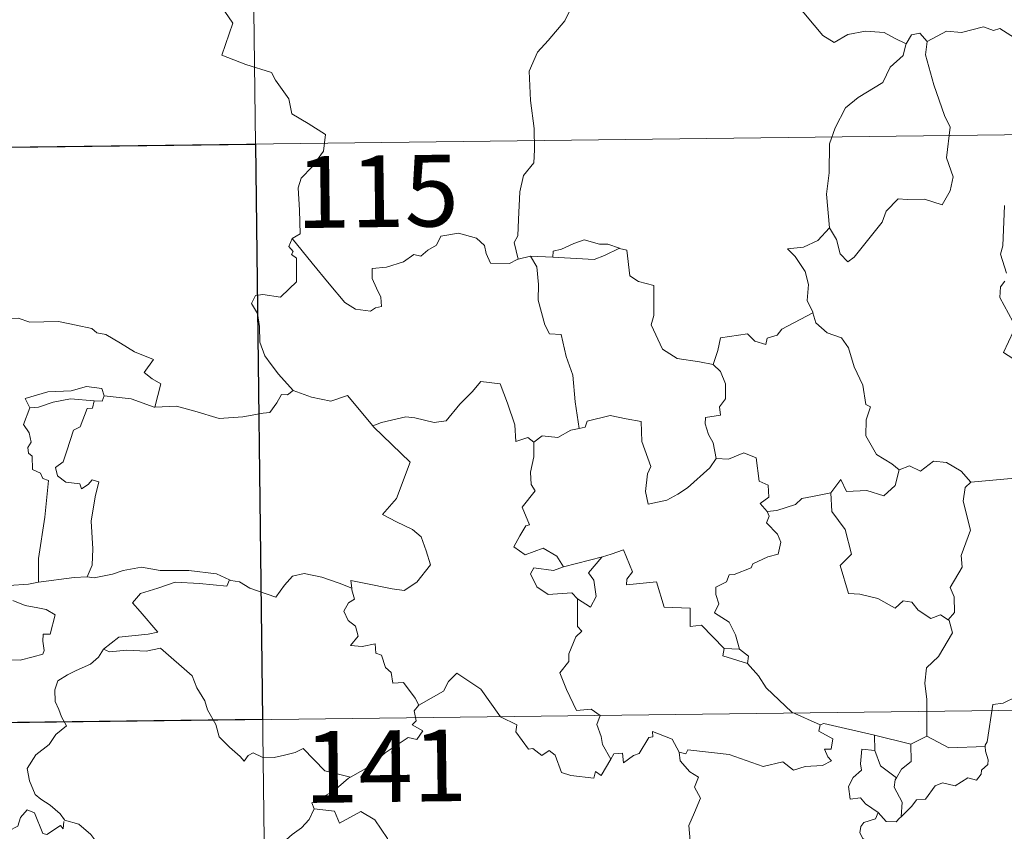
# Model space of a CAD drawing. Units: metres. Extents: x 582518 to 587009, y 4742414 to 4745439.
# Drawn here: x 582944 to 583047, y 4744522 to 4744606 of the extents above; entities that cross this region are included whole.
import ezdxf
from ezdxf.enums import TextEntityAlignment as Align

# ---------------------------------------------------------------- set-up
doc = ezdxf.new("R2010")
doc.units = ezdxf.units.M
doc.header["$MEASUREMENT"] = 0
doc.layers.add('Level 63', color=7, linetype='Continuous', lineweight=0)
doc.styles.add('Arial', font='ARIAL.TTF', dxfattribs={"height": 0.2})

msp = doc.modelspace()

# ---------------------------------------------------------------- linework, layer by layer
at = {"layer": 'Level 63', "linetype": 'Continuous', "lineweight": 0}
for points in [[(582966.8, 4744713.88, -0.49), (582969.78, 4744472.97, -0.49)], [(582963.78, 4744609.21, -0.49), (582965.94, 4744606.09, -0.49), (582964.76, 4744602.74, -0.49), (582967.28, 4744601.74, -0.49), (582969.98, 4744600.92, -0.49), (582970.38, 4744600.11, -0.49), (582971.78, 4744598.16, -0.49), (582972.09, 4744596.58, -0.49), (582973.8, 4744595.59, -0.49), (582975.62, 4744594.44, -0.49), (582975.42, 4744592.69, -0.49), (582974.24, 4744591.06, -0.49), (582973.09, 4744589.85, -0.49), (582972.76, 4744588.85, -0.49), (582972.9, 4744586.52, -0.49), (582972.97, 4744584.02, -0.49), (582972.12, 4744583.53, -0.49)], [(583002.82, 4744608.45, -0.49), (583001.14, 4744607.34, -0.49), (583000.64, 4744606.32, -0.49), (582998.9, 4744604.27, -0.49), (582997.81, 4744603.03, -0.49), (582996.94, 4744601.05, -0.49), (582997.06, 4744598, -0.49), (582997.44, 4744595.07, -0.49), (582997.49, 4744592.84, -0.49), (582997.43, 4744591.48, -0.49), (582996.32, 4744590.15, -0.49), (582995.95, 4744588.44, -0.49), (582995.8, 4744585.54, -0.49), (582995.75, 4744583.81, -0.49), (582995.34, 4744583.14, -0.49), (582995.78, 4744581.38, -0.49)], [(583036.37, 4744603.93, -0.49), (583035.13, 4744604.5, -0.49), (583034.07, 4744605.12, -0.49), (583032.12, 4744605.23, -0.49), (583030.25, 4744604.88, -0.49), (583028.83, 4744604.05, -0.49), (583027.66, 4744604.79, -0.49), (583024.74, 4744608.24, -0.49), (583024.64, 4744608.28, -0.49)], [(583048.76, 4744603.88, -0.49), (583046.15, 4744605.53, -0.49), (583045.52, 4744605.3, -0.49), (583044.47, 4744605.69, -0.49), (583042.15, 4744605.09, -0.49), (583040.59, 4744605.24, -0.49), (583038.55, 4744604.15, -0.49)], [(583038.55, 4744604.15, -0.49), (583037.79, 4744605.05, -0.49), (583036.93, 4744604.87, -0.49), (583036.37, 4744603.93, -0.49)], [(583036.37, 4744603.93, -0.49), (583036.32, 4744603.84, -0.49), (583036.05, 4744602.69, -0.49), (583034.7, 4744601.46, -0.49), (583033.94, 4744599.86, -0.49), (583031.33, 4744598.29, -0.49), (583030.03, 4744597.22, -0.49), (583028.95, 4744595.12, -0.49), (583028.35, 4744593.44, -0.49), (583028.3, 4744590.4, -0.49), (583028.05, 4744588.17, -0.49), (583028.36, 4744584.66, -0.49)], [(583038.55, 4744604.15, -0.49), (583038.38, 4744602.77, -0.49), (583039.25, 4744599.64, -0.49), (583040.37, 4744596.42, -0.49), (583040.97, 4744595.2, -0.49), (583040.59, 4744591.99, -0.49), (583041.29, 4744590.01, -0.49), (583040.96, 4744588.53, -0.49), (583040.14, 4744587.08, -0.49), (583038.28, 4744587.67, -0.49), (583036.48, 4744587.61, -0.49), (583035.53, 4744587.7, -0.49), (583034.28, 4744586.42, -0.49), (583033.85, 4744585.25, -0.49), (583032.31, 4744583.33, -0.49), (583030.93, 4744581.6, -0.49), (583030.27, 4744581.1, -0.49), (583029.45, 4744581.95, -0.49), (583029.09, 4744583.44, -0.49), (583028.36, 4744584.66, -0.49)], [(582791.74, 4744591.25, -0.49), (583321.39, 4744597.79, -0.49)], [(583046.87, 4744579.92, -0.49), (583046.25, 4744581.9, -0.49), (583046.48, 4744582.76, -0.49), (583046.67, 4744587.01, -0.49)], [(582995.78, 4744581.38, -0.49), (582995.67, 4744581.35, -0.49), (582994.88, 4744580.93, -0.49), (582992.89, 4744580.96, -0.49), (582992.44, 4744581.99, -0.49), (582992.25, 4744582.82, -0.49), (582991.4, 4744583.57, -0.49), (582989.55, 4744584.11, -0.49), (582987.7, 4744583.78, -0.49), (582987.24, 4744582.86, -0.49), (582986.34, 4744582.32, -0.49), (582985.59, 4744581.71, -0.49), (582984.85, 4744581.87, -0.49), (582983.79, 4744581.1, -0.49), (582982.01, 4744580.54, -0.49), (582980.51, 4744580.41, -0.49), (582980.5, 4744579.36, -0.49), (582980.96, 4744578.33, -0.49), (582981.42, 4744577.42, -0.49), (582981.48, 4744576.41, -0.49), (582980.85, 4744576.3, -0.49), (582980.34, 4744575.95, -0.49), (582978.76, 4744576.15, -0.49), (582977.64, 4744576.85, -0.49), (582976, 4744578.81, -0.49), (582974.24, 4744580.95, -0.49), (582972.12, 4744583.53, -0.49)], [(583028.36, 4744584.66, -0.49), (583027.11, 4744583.32, -0.49), (583025.62, 4744582.64, -0.49), (583023.96, 4744582.46, -0.49), (583024.75, 4744581.66, -0.49), (583025.79, 4744580.09, -0.49), (583026.14, 4744578.74, -0.49), (583026.02, 4744577.04, -0.49), (583026.6, 4744575.85, -0.49), (583026.62, 4744575.76, -0.49)], [(582972.12, 4744583.53, -0.49), (582971.79, 4744582.71, -0.49), (582972.24, 4744582.2, -0.49), (582972.05, 4744581.88, -0.49), (582972.6, 4744581.5, -0.49), (582972.57, 4744580.1, -0.49), (582972.6, 4744579.02, -0.49), (582971.82, 4744578.29, -0.49), (582970.91, 4744577.42, -0.49), (582969.05, 4744577.68, -0.49), (582968.31, 4744577.57, -0.49), (582967.88, 4744576.74, -0.49), (582968.49, 4744575.7, -0.49), (582968.72, 4744574.33, -0.49), (582968.74, 4744572.68, -0.49), (582969.26, 4744571.28, -0.49), (582969.94, 4744570.35, -0.49), (582970.69, 4744569.36, -0.49), (582972.23, 4744567.65, -0.49)], [(583006.37, 4744582.52, -0.49), (583005.16, 4744582.95, -0.49), (583004.3, 4744582.94, -0.49), (583002.68, 4744583.4, -0.49), (583001.59, 4744583.03, -0.49), (583000.3, 4744582.42, -0.49), (582999.45, 4744582.21, -0.49), (582999.4, 4744581.6, -0.49)], [(582999.4, 4744581.6, -0.49), (583003.72, 4744581.35, -0.49), (583004.8, 4744581.75, -0.49), (583006.37, 4744582.52, -0.49)], [(583016.17, 4744570.36, -0.49), (583014.74, 4744570.63, -0.49), (583012.42, 4744570.98, -0.49), (583010.89, 4744571.96, -0.49), (583009.68, 4744574.51, -0.49), (583009.96, 4744575.48, -0.49), (583009.97, 4744578.63, -0.49), (583008.38, 4744579.03, -0.49), (583007.46, 4744579.62, -0.49), (583007.14, 4744582.32, -0.49), (583006.39, 4744582.51, -0.49), (583006.37, 4744582.52, -0.49)], [(582997.07, 4744581.68, -0.49), (582995.78, 4744581.38, -0.49)], [(582999.4, 4744581.6, -0.49), (582997.07, 4744581.68, -0.49)], [(582997.07, 4744581.68, -0.49), (582997.74, 4744580.58, -0.49), (582997.91, 4744578.73, -0.49), (582997.86, 4744577.09, -0.49), (582998.58, 4744574.52, -0.49), (582999.05, 4744573.58, -0.49), (583000.27, 4744573.48, -0.49), (583000.78, 4744571.19, -0.49), (583001.48, 4744569.25, -0.49), (583001.74, 4744566.46, -0.49), (583002.14, 4744563.65, -0.49)], [(583047.52, 4744574.85, -0.49), (583046.18, 4744577.38, -0.49), (583046.24, 4744578.48, -0.49), (583046.68, 4744579.08, -0.49)], [(583026.62, 4744575.76, -0.49), (583023.37, 4744574.07, -0.49), (583022.86, 4744573.41, -0.49), (583021.81, 4744573.1, -0.49), (583021.67, 4744572.45, -0.49), (583020.54, 4744572.79, -0.49), (583019.77, 4744573.56, -0.49), (583016.95, 4744573.15, -0.49), (583016.65, 4744571.82, -0.49), (583016.17, 4744570.36, -0.49)], [(583026.62, 4744575.76, -0.49), (583026.9, 4744574.72, -0.49), (583028.1, 4744573.68, -0.49), (583029.6, 4744573.15, -0.49), (583030.32, 4744572.1, -0.49), (583030.91, 4744570.12, -0.49), (583031.84, 4744568.2, -0.49), (583032.15, 4744566.17, -0.49), (583032.65, 4744565.91, -0.49), (583032.17, 4744564.55, -0.49), (583032.15, 4744562.88, -0.49), (583033.25, 4744560.93, -0.49), (583034.88, 4744559.97, -0.49), (583035.65, 4744559.32, -0.49)], [(582940.62, 4744574.68, -0.49), (582941.73, 4744575.18, -0.49), (582943.47, 4744575.19, -0.49), (582944.68, 4744574.8, -0.49), (582946.15, 4744574.82, -0.49), (582947.68, 4744574.86, -0.49), (582949.55, 4744574.48, -0.49), (582951.17, 4744574.11, -0.49), (582951.7, 4744573.68, -0.49), (582952.64, 4744573.51, -0.49), (582954.18, 4744572.58, -0.49), (582955.65, 4744571.68, -0.49), (582957.62, 4744570.88, -0.49), (582956.66, 4744569.51, -0.49), (582957.5, 4744568.86, -0.49), (582958.4, 4744568.34, -0.49), (582957.75, 4744565.88, -0.49)], [(583047.52, 4744571, -0.49), (583046.54, 4744571.6, -0.49), (583047.61, 4744573.83, -0.49)], [(583016.17, 4744570.36, -0.49), (583016.94, 4744569.62, -0.49), (583017.46, 4744568.35, -0.49), (583017.46, 4744566.75, -0.49), (583016.85, 4744565.94, -0.49), (583016.93, 4744565.06, -0.49), (583015.38, 4744564.81, -0.49), (583015.34, 4744564.15, -0.49), (583015.69, 4744563.02, -0.49), (583016.16, 4744562.15, -0.49), (583016.5, 4744560.53, -0.49)], [(582980.65, 4744563.84, -0.49), (582980.56, 4744563.93, -0.49), (582981.46, 4744564.28, -0.49), (582984.01, 4744564.89, -0.49), (582984.95, 4744564.78, -0.49), (582986.97, 4744564.28, -0.49), (582988.24, 4744564.46, -0.49), (582989.66, 4744566.19, -0.49), (582990.98, 4744567.5, -0.49), (582991.88, 4744568.59, -0.49), (582993.9, 4744568.34, -0.49), (582994.67, 4744566.32, -0.49), (582995.43, 4744564.05, -0.49), (582995.52, 4744562.3, -0.49), (582996.79, 4744562.72, -0.49), (582997.4, 4744562.22, -0.49)], [(582952.46, 4744567.07, -0.49), (582952.23, 4744567.86, -0.49), (582950.63, 4744568.04, -0.49), (582949, 4744567.6, -0.49), (582946.58, 4744567.48, -0.49), (582944.19, 4744566.79, -0.49), (582944.68, 4744565.83, -0.49)], [(582972.23, 4744567.65, -0.49), (582971.66, 4744567.17, -0.49), (582971.01, 4744567.23, -0.49), (582970.52, 4744566.34, -0.49), (582969.8, 4744565.35, -0.49), (582969.09, 4744565.28, -0.49), (582966.98, 4744564.88, -0.49), (582964.51, 4744564.69, -0.49), (582961.94, 4744565.49, -0.49), (582960.03, 4744566.01, -0.49), (582957.75, 4744565.88, -0.49)], [(582972.23, 4744567.65, -0.49), (582972.24, 4744567.64, -0.49), (582974.15, 4744566.93, -0.49), (582976.18, 4744566.52, -0.49), (582977.91, 4744567.1, -0.49), (582980.56, 4744563.93, -0.49)], [(582944.68, 4744565.83, -0.49), (582945.6, 4744565.88, -0.49), (582947.12, 4744566.4, -0.49), (582948.94, 4744566.75, -0.49), (582951.42, 4744566.57, -0.49)], [(582951.42, 4744566.57, -0.49), (582951.24, 4744565.8, -0.49), (582950.68, 4744565.74, -0.49), (582949.96, 4744563.84, -0.49), (582949.27, 4744563.47, -0.49), (582948.55, 4744561.32, -0.49), (582948.16, 4744560.16, -0.49), (582947.37, 4744559.59, -0.49), (582947.57, 4744558.69, -0.49), (582948.46, 4744558.05, -0.49), (582949.93, 4744557.86, -0.49), (582950.09, 4744557.33, -0.49), (582950.8, 4744557.79, -0.49), (582951.2, 4744558.27, -0.49), (582951.89, 4744558.08, -0.49), (582951.53, 4744556.49, -0.49), (582951.12, 4744553.95, -0.49), (582951.27, 4744551.07, -0.49), (582951.21, 4744549.37, -0.49), (582950.69, 4744548.12, -0.49)], [(582952.46, 4744567.07, -0.49), (582952.24, 4744566.53, -0.49), (582951.42, 4744566.57, -0.49)], [(582957.75, 4744565.88, -0.49), (582957.7, 4744565.88, -0.49), (582955.28, 4744566.77, -0.49), (582952.46, 4744567.07, -0.49)], [(582944.68, 4744565.83, -0.49), (582944.03, 4744564.07, -0.49), (582944.62, 4744563.21, -0.49), (582944.82, 4744562.23, -0.49), (582944.47, 4744561.68, -0.49), (582944.53, 4744561.08, -0.49), (582944.94, 4744560.76, -0.49), (582944.98, 4744559.37, -0.49), (582945.79, 4744558.99, -0.49), (582946.04, 4744558.44, -0.49), (582946.64, 4744558.2, -0.49), (582946.24, 4744554.38, -0.49), (582945.58, 4744550.04, -0.49), (582945.6, 4744547.59, -0.49)], [(583016.5, 4744560.53, -0.49), (583015.82, 4744559.55, -0.49), (583013.48, 4744557.44, -0.49), (583012.48, 4744556.79, -0.49), (583011.33, 4744556.17, -0.49), (583009.37, 4744555.73, -0.49), (583009.1, 4744557.07, -0.49), (583009.32, 4744558.91, -0.49), (583009.64, 4744559.68, -0.49), (583008.72, 4744562.29, -0.49), (583008.64, 4744564.38, -0.49), (583007.06, 4744564.66, -0.49), (583005.4, 4744565.02, -0.49), (583003, 4744564.43, -0.49), (583002.79, 4744563.8, -0.49), (583002.14, 4744563.65, -0.49)], [(582978.36, 4744546.96, -0.49), (582978.28, 4744547.74, -0.49), (582979.67, 4744547.48, -0.49), (582982.61, 4744546.89, -0.49), (582983.86, 4744546.71, -0.49), (582985.16, 4744547.58, -0.49), (582986.6, 4744549.4, -0.49), (582986.16, 4744550.84, -0.49), (582985.64, 4744552.31, -0.49), (582984.72, 4744553.09, -0.49), (582983.06, 4744553.88, -0.49), (582981.57, 4744554.67, -0.49), (582983.06, 4744556.34, -0.49), (582984.49, 4744560.12, -0.49), (582980.65, 4744563.84, -0.49)], [(583002.14, 4744563.65, -0.49), (583001.29, 4744563.48, -0.49), (582999.94, 4744562.72, -0.49), (582998.27, 4744562.9, -0.49), (582997.4, 4744562.22, -0.49)], [(582997.4, 4744562.22, -0.49), (582997.4, 4744560.7, -0.49), (582997.06, 4744559.1, -0.49), (582997.14, 4744557.8, -0.49), (582997.57, 4744557.14, -0.49), (582996.2, 4744555.42, -0.49), (582996.97, 4744553.59, -0.49), (582996.57, 4744553.47, -0.49), (582995.96, 4744552.41, -0.49), (582995.33, 4744551.28, -0.49), (582996.52, 4744550.42, -0.49), (582998.4, 4744551.13, -0.49), (582999.82, 4744550.31, -0.49), (583000.51, 4744549.18, -0.49)], [(583016.5, 4744560.53, -0.49), (583016.5, 4744560.52, -0.49), (583017.77, 4744560.46, -0.49), (583019.38, 4744561.12, -0.49), (583020.69, 4744560.58, -0.49), (583020.98, 4744558.14, -0.49), (583021.94, 4744557.74, -0.49), (583021.99, 4744556.48, -0.49), (583021.09, 4744555.8, -0.49), (583021.81, 4744554.98, -0.49)], [(583028.49, 4744556.91, -0.49), (583029.52, 4744558.32, -0.49), (583030.12, 4744557.07, -0.49), (583032.26, 4744557.18, -0.49), (583034.03, 4744556.62, -0.49), (583035.22, 4744557.7, -0.49), (583035.65, 4744559.32, -0.49)], [(583035.65, 4744559.32, -0.49), (583036.71, 4744559.76, -0.49), (583037.86, 4744559.2, -0.49), (583039.24, 4744560.25, -0.49), (583040.6, 4744560.1, -0.49), (583042.13, 4744559.19, -0.49), (583043.13, 4744558.05, -0.49)], [(583043.13, 4744558.05, -0.49), (583048.9, 4744558.58, -0.49)], [(583043.13, 4744558.05, -0.49), (583042.53, 4744557.47, -0.49), (583042.33, 4744556.05, -0.49), (583043.1, 4744553.02, -0.49), (583042.11, 4744550.38, -0.49), (583042.24, 4744549.13, -0.49), (583040.97, 4744547.03, -0.49), (583041.38, 4744546.04, -0.49), (583041.41, 4744544.41, -0.49), (583040.76, 4744543.65, -0.49)], [(583028.49, 4744556.91, -0.49), (583026.58, 4744556.53, -0.49), (583025.46, 4744556.33, -0.49), (583024.79, 4744555.7, -0.49), (583022.84, 4744555.07, -0.49), (583021.81, 4744554.98, -0.49)], [(583040.76, 4744543.65, -0.49), (583039.96, 4744544.14, -0.49), (583038.96, 4744543.77, -0.49), (583037.62, 4744544.63, -0.49), (583036.97, 4744545.47, -0.49), (583036.04, 4744545.62, -0.49), (583035.2, 4744544.86, -0.49), (583033.42, 4744545.86, -0.49), (583031.53, 4744546.33, -0.49), (583030.35, 4744546.39, -0.49), (583029.48, 4744549.33, -0.49), (583030.65, 4744550.5, -0.49), (583029.99, 4744553.1, -0.49), (583028.6, 4744554.98, -0.49), (583028.49, 4744556.91, -0.49)], [(583021.81, 4744554.98, -0.49), (583022.03, 4744554.5, -0.49), (583021.75, 4744553.78, -0.49), (583022.89, 4744552.6, -0.49), (583023.27, 4744551.75, -0.49), (583022.96, 4744550.5, -0.49), (583021.89, 4744550.23, -0.49), (583020.31, 4744549.48, -0.49), (583020.15, 4744549.06, -0.49), (583018.37, 4744548.38, -0.49), (583017.85, 4744548.34, -0.49), (583017.57, 4744547.62, -0.49), (583016.46, 4744547.04, -0.49), (583016.46, 4744546.27, -0.49), (583016.76, 4744545.31, -0.49), (583016.33, 4744544.35, -0.49), (583017.86, 4744543.4, -0.49), (583018.51, 4744542.05, -0.49), (583018.93, 4744540.58, -0.49)], [(582945.6, 4744547.59, -0.49), (582944.54, 4744547.35, -0.49), (582942.49, 4744547.24, -0.49), (582939.93, 4744547.5, -0.49), (582937.78, 4744548.08, -0.49), (582935.76, 4744548.73, -0.49), (582934.61, 4744548.9, -0.49), (582933.2, 4744549.76, -0.49), (582932.5, 4744549.99, -0.49)], [(583000.51, 4744549.18, -0.49), (583004.59, 4744550.22, -0.49), (583004.54, 4744550.2, -0.49)], [(583004.59, 4744550.22, -0.49), (583004.54, 4744550.2, -0.49), (583003.15, 4744548.55, -0.49), (583003.7, 4744547.8, -0.49), (583003.92, 4744546.07, -0.49), (583003.34, 4744544.96, -0.49), (583001.97, 4744545.84, -0.49)], [(583017.33, 4744540.62, -0.49), (583014.97, 4744543.09, -0.49), (583013.78, 4744542.92, -0.49), (583013.76, 4744544.85, -0.49), (583011.05, 4744544.96, -0.49), (583010.26, 4744547.6, -0.49), (583007.1, 4744547.31, -0.49), (583007.13, 4744547.89, -0.49), (583007.73, 4744548.66, -0.49), (583006.79, 4744550.95, -0.49), (583005.49, 4744550.5, -0.49), (583004.59, 4744550.22, -0.49)], [(582950.69, 4744548.12, -0.49), (582951.41, 4744548.02, -0.49), (582953.32, 4744548.42, -0.49), (582954.44, 4744548.8, -0.49), (582956.38, 4744549.13, -0.49), (582958.32, 4744548.81, -0.49), (582961.31, 4744548.79, -0.49), (582964.23, 4744548.44, -0.49), (582965.58, 4744547.81, -0.49)], [(583000.51, 4744549.18, -0.49), (582999.46, 4744548.78, -0.49), (582997.4, 4744549.06, -0.49), (582997.06, 4744548.46, -0.49), (582997.73, 4744547.07, -0.49), (582998.92, 4744546.3, -0.49), (583001.4, 4744546.46, -0.49), (583001.97, 4744545.84, -0.49)], [(582945.6, 4744547.59, -0.49), (582949.33, 4744548.06, -0.49), (582950.69, 4744548.12, -0.49)], [(582965.58, 4744547.81, -0.49), (582965.7, 4744547.75, -0.49), (582966.63, 4744547.61, -0.49), (582967.69, 4744546.95, -0.49), (582970.41, 4744546.02, -0.49), (582971.34, 4744547.26, -0.49), (582972.16, 4744548.22, -0.49), (582973.37, 4744548.5, -0.49), (582975.24, 4744548.09, -0.49), (582977.06, 4744547.46, -0.49), (582978.36, 4744546.96, -0.49)], [(582965.58, 4744547.81, -0.49), (582965.31, 4744547.16, -0.49), (582962.44, 4744547.42, -0.49), (582959.88, 4744547.57, -0.49), (582958.09, 4744546.96, -0.49), (582956.27, 4744546.4, -0.49), (582955.44, 4744545.43, -0.49), (582956.24, 4744544.5, -0.49), (582958.07, 4744542.36, -0.49), (582957.08, 4744542.14, -0.49), (582953.98, 4744541.83, -0.49), (582952.38, 4744540.56, -0.49)], [(582985.37, 4744534.69, -0.49), (582985, 4744535.43, -0.49), (582983.78, 4744537.08, -0.49), (582982.66, 4744537, -0.49), (582982.5, 4744538.12, -0.49), (582981.89, 4744538.64, -0.49), (582981.49, 4744539.94, -0.49), (582980.9, 4744540.16, -0.49), (582980.82, 4744541.12, -0.49), (582979.47, 4744540.85, -0.49), (582978.22, 4744540.93, -0.49), (582979.05, 4744541.94, -0.49), (582978.74, 4744542.97, -0.49), (582977.99, 4744543.55, -0.49), (582977.52, 4744544.55, -0.49), (582978.02, 4744545.43, -0.49), (582978.64, 4744545.81, -0.49), (582978.37, 4744546.78, -0.49), (582978.36, 4744546.96, -0.49)], [(583001.97, 4744545.84, -0.49), (583002, 4744542.92, -0.49), (583002.42, 4744542.46, -0.49), (583001.8, 4744541.84, -0.49), (583001.06, 4744540.06, -0.49), (583001.09, 4744539.27, -0.49), (583000.13, 4744538.07, -0.49), (583000.84, 4744536.34, -0.49), (583001.88, 4744534.13, -0.49), (583003.41, 4744534.28, -0.49), (583004.36, 4744533.63, -0.49), (583003.99, 4744532.68, -0.49), (583004.45, 4744531.43, -0.49), (583004.6, 4744530.6, -0.49), (583005.46, 4744529.05, -0.49)], [(582942.92, 4744545.64, -0.49), (582944.19, 4744545.14, -0.49), (582945.54, 4744544.88, -0.49), (582946.39, 4744544.7, -0.49), (582947.33, 4744544.14, -0.49), (582946.83, 4744542.13, -0.49), (582946.08, 4744542.13, -0.49), (582946.04, 4744541.4, -0.49), (582946.18, 4744540.43, -0.49), (582946.05, 4744540.05, -0.49), (582945.02, 4744539.76, -0.49), (582943.67, 4744539.41, -0.49), (582940.75, 4744539.44, -0.49)], [(583038.52, 4744531.46, -0.49), (583038.52, 4744535.29, -0.49), (583038.31, 4744536.99, -0.49), (583038.48, 4744538.62, -0.49), (583039.75, 4744539.79, -0.49), (583041.2, 4744542.26, -0.49), (583040.88, 4744543.58, -0.49), (583040.76, 4744543.65, -0.49)], [(583063.7, 4744542.83, -0.49), (583061.92, 4744542.28, -0.49), (583056.97, 4744541.08, -0.49), (583055.4, 4744540.94, -0.49), (583054.07, 4744540.74, -0.49), (583053.25, 4744539.99, -0.49), (583051.52, 4744539.96, -0.49), (583051, 4744537.68, -0.49), (583049.82, 4744537.4, -0.49), (583049.37, 4744536.3, -0.49), (583046.51, 4744534.92, -0.49), (583045.45, 4744534.77, -0.49), (583044.83, 4744530.87, -0.49), (583044.63, 4744530.52, -0.49), (583044.64, 4744530.39, -0.49)], [(582952.38, 4744540.56, -0.49), (582951.86, 4744539.72, -0.49), (582951.04, 4744538.99, -0.49), (582949.54, 4744538.32, -0.49), (582948.63, 4744537.86, -0.49), (582947.63, 4744537.25, -0.49), (582947.29, 4744536.32, -0.49), (582947.33, 4744535.08, -0.49), (582947.71, 4744534.26, -0.49), (582948, 4744533.49, -0.49), (582948.52, 4744532.53, -0.49), (582947.4, 4744531.63, -0.49), (582946.7, 4744530.59, -0.49), (582945.32, 4744529.5, -0.49), (582944.41, 4744528.08, -0.49), (582944.66, 4744526.79, -0.49), (582945.24, 4744525.34, -0.49), (582945.84, 4744524.87, -0.49), (582946.81, 4744524.22, -0.49), (582947.87, 4744523.32, -0.49), (582948.3, 4744522.7, -0.49)], [(582952.38, 4744540.56, -0.49), (582953.03, 4744540.3, -0.49), (582954.82, 4744540.45, -0.49), (582956.84, 4744540.35, -0.49), (582958.35, 4744540.68, -0.49), (582961.66, 4744537.78, -0.49), (582962.14, 4744536.53, -0.49), (582963, 4744535.15, -0.49), (582963.26, 4744534.23, -0.49), (582964.16, 4744532.69, -0.49), (582964.48, 4744531.38, -0.49), (582965.58, 4744530.3, -0.49), (582966.68, 4744529.32, -0.49), (582967.1, 4744528.85, -0.49), (582967.52, 4744529.44, -0.49), (582968.04, 4744529.7, -0.49), (582968.99, 4744529.26, -0.49), (582970.25, 4744529.24, -0.49), (582971.33, 4744529.48, -0.49), (582972.46, 4744529.74, -0.49), (582973.27, 4744530.18, -0.49), (582975.54, 4744527.83, -0.49), (582978.24, 4744527.17, -0.49)], [(583017.33, 4744540.62, -0.49), (583017.19, 4744539.86, -0.49), (583019.77, 4744539.07, -0.49)], [(583018.93, 4744540.58, -0.49), (583017.33, 4744540.62, -0.49)], [(583018.93, 4744540.58, -0.49), (583019.88, 4744539.82, -0.49), (583019.77, 4744539.07, -0.49)], [(583019.77, 4744539.07, -0.49), (583020.91, 4744537.77, -0.49), (583021.72, 4744536.5, -0.49), (583024.41, 4744533.97, -0.49), (583027.38, 4744532.65, -0.49)], [(583005.46, 4744529.05, -0.49), (583004.45, 4744527.35, -0.49), (583003.86, 4744527.75, -0.49), (583003.7, 4744527.06, -0.49), (583001.29, 4744527.33, -0.49), (583000.32, 4744527.66, -0.49), (582999.63, 4744529.46, -0.49), (582999.02, 4744529.96, -0.49), (582998.25, 4744529.43, -0.49), (582997.3, 4744530.16, -0.49), (582996.84, 4744530.1, -0.49), (582995.52, 4744531.9, -0.49), (582995.62, 4744532.65, -0.49), (582993.92, 4744533.49, -0.49), (582991.87, 4744536.37, -0.49), (582989.35, 4744538.05, -0.49), (582988.5, 4744537.19, -0.49), (582987.98, 4744536.18, -0.49), (582985.37, 4744534.69, -0.49)], [(582792.49, 4744531.02, -0.49), (583322.13, 4744537.56, -0.49)], [(582985.37, 4744534.69, -0.49), (582985.36, 4744534.68, -0.49), (582984.9, 4744534.12, -0.49), (582985.1, 4744533.08, -0.49), (582984.68, 4744532.66, -0.49), (582985.79, 4744532.01, -0.49), (582985.18, 4744531.1, -0.49), (582984.28, 4744531.32, -0.49), (582981.86, 4744529.7, -0.49), (582980.34, 4744528.37, -0.49), (582978.24, 4744527.17, -0.49)], [(583027.38, 4744532.65, -0.49), (583027.23, 4744531.99, -0.49), (583028.69, 4744531.18, -0.49), (583028.51, 4744530.11, -0.49), (583027.83, 4744530.1, -0.49), (583028.16, 4744529.28, -0.49), (583028.57, 4744528.87, -0.49), (583027.6, 4744528.4, -0.49), (583025.81, 4744528.27, -0.49), (583024.59, 4744527.91, -0.49), (583023.47, 4744528.77, -0.49), (583021.4, 4744528.29, -0.49), (583017.84, 4744529.54, -0.49), (583013.53, 4744530.02, -0.49), (583013.3, 4744529.6, -0.49), (583012.63, 4744529.77, -0.49)], [(583027.38, 4744532.65, -0.49), (583027.77, 4744532.8, -0.49), (583033.06, 4744531.56, -0.49)], [(583005.46, 4744529.05, -0.49), (583005.77, 4744529.6, -0.49), (583006.68, 4744529.67, -0.49), (583006.8, 4744528.66, -0.49), (583007.83, 4744529.44, -0.49), (583008.43, 4744529.64, -0.49), (583009.43, 4744531.32, -0.49), (583009.85, 4744531.4, -0.49), (583009.84, 4744531.93, -0.49), (583011.87, 4744531.15, -0.49), (583012.63, 4744529.77, -0.49)], [(583033.08, 4744529.95, -0.49), (583033.06, 4744531.56, -0.49)], [(583033.06, 4744531.56, -0.49), (583036.86, 4744530.62, -0.49)], [(583038.52, 4744531.46, -0.49), (583036.86, 4744530.62, -0.49)], [(583044.64, 4744530.39, -0.49), (583040.82, 4744530.25, -0.49), (583038.52, 4744531.46, -0.49)], [(583036.86, 4744530.62, -0.49), (583036.9, 4744528.8, -0.49), (583035.88, 4744528.02, -0.49), (583035.34, 4744527.1, -0.49)], [(583044.64, 4744530.39, -0.49), (583044.66, 4744529.89, -0.49), (583044.96, 4744528.99, -0.49), (583044.9, 4744528.51, -0.49), (583044.26, 4744527.9, -0.49), (583044.21, 4744527.47, -0.49), (583043.73, 4744526.85, -0.49), (583042.82, 4744527.11, -0.49), (583041.51, 4744526.25, -0.49), (583040.17, 4744526.58, -0.49), (583039.4, 4744526.27, -0.49), (583038.4, 4744524.85, -0.49), (583037.44, 4744524.81, -0.49), (583036.96, 4744524.12, -0.49), (583035.84, 4744523.01, -0.49)], [(583012.63, 4744529.77, -0.49), (583012.72, 4744528.86, -0.49), (583013.72, 4744527.71, -0.49), (583014.64, 4744527.18, -0.49), (583014.22, 4744526.13, -0.49), (583014.84, 4744524.96, -0.49), (583014.23, 4744523.48, -0.49), (583013.62, 4744522.12, -0.49), (583013.78, 4744520.52, -0.49)], [(583033.43, 4744523.48, -0.49), (583032.13, 4744524.38, -0.49), (583031.58, 4744525, -0.49), (583030.52, 4744524.85, -0.49), (583030.33, 4744526.18, -0.49), (583030.81, 4744527.13, -0.49), (583031.71, 4744527.9, -0.49), (583031.58, 4744528.55, -0.49), (583031.72, 4744530.1, -0.49), (583033.08, 4744529.95, -0.49)], [(583033.08, 4744529.95, -0.49), (583033.69, 4744528.37, -0.49), (583035.34, 4744527.1, -0.49)], [(582978.24, 4744527.17, -0.49), (582978.03, 4744527.05, -0.49), (582976.46, 4744525.7, -0.49), (582974.19, 4744524.48, -0.49), (582974.45, 4744523.86, -0.49)], [(583035.34, 4744527.1, -0.49), (583035.2, 4744526.88, -0.49), (583035.1, 4744526.12, -0.49), (583035.95, 4744524.56, -0.49), (583035.84, 4744523.01, -0.49)], [(582948.26, 4744522.52, -0.49), (582948.17, 4744521.76, -0.49), (582947.9, 4744522.1, -0.49), (582946.47, 4744521.16, -0.49), (582946.03, 4744521.28, -0.49), (582945.19, 4744523.45, -0.49), (582944.42, 4744523.74, -0.49), (582943.7, 4744522.94, -0.49), (582943.43, 4744522.04, -0.49), (582942.5, 4744521.54, -0.49), (582941.79, 4744521.92, -0.49), (582941.07, 4744521.76, -0.49), (582939.98, 4744523.04, -0.49), (582938.27, 4744524.1, -0.49), (582937.53, 4744523.35, -0.49), (582935.79, 4744521.7, -0.49), (582934.26, 4744520.8, -0.49), (582934.22, 4744519.74, -0.49)], [(582974.45, 4744523.86, -0.49), (582973.9, 4744522.73, -0.49), (582973.11, 4744521.85, -0.49), (582972.14, 4744521.18, -0.49), (582970.68, 4744519.89, -0.49), (582970.9, 4744518.97, -0.49)], [(582974.45, 4744523.86, -0.49), (582976.56, 4744523.61, -0.49), (582977.07, 4744522.34, -0.49), (582979.3, 4744523.56, -0.49), (582980.77, 4744522.69, -0.49), (582982.12, 4744520.74, -0.49), (582982.62, 4744519.59, -0.49), (582983.93, 4744519.18, -0.49), (582986.67, 4744518.98, -0.49), (582990.38, 4744519.19, -0.49), (582989.9, 4744518.5, -0.49), (582989.92, 4744516.21, -0.49), (582990.63, 4744515.43, -0.49), (582992.7, 4744515.11, -0.49), (582994.55, 4744514.17, -0.49)], [(583033.43, 4744523.48, -0.49), (583033.17, 4744522.8, -0.49), (583031.93, 4744522.41, -0.49), (583031.61, 4744522, -0.49), (583031.52, 4744521.35, -0.49), (583031.83, 4744520.74, -0.49), (583032.6, 4744520.14, -0.49), (583032.6, 4744519.43, -0.49)], [(583035.84, 4744523.01, -0.49), (583035.67, 4744522.89, -0.49), (583035.31, 4744522.48, -0.49), (583034.29, 4744522.51, -0.49), (583033.43, 4744523.48, -0.49)], [(582948.3, 4744522.7, -0.49), (582948.32, 4744522.65, -0.49), (582949.82, 4744522.26, -0.49), (582951.06, 4744521.18, -0.49), (582952.23, 4744519.63, -0.49), (582952.85, 4744517.97, -0.49), (582953.45, 4744516.23, -0.49), (582955.1, 4744516.44, -0.49), (582956.41, 4744516.92, -0.49), (582957.45, 4744516.98, -0.49), (582957.87, 4744516.63, -0.49)]]:
    msp.add_polyline3d(points, dxfattribs=at)
at = {"layer": 'Level 63', "linetype": 'Continuous', "lineweight": 30}
msp.add_polyline3d([(582968.29, 4744593.42, -0.49), (582969.04, 4744533.2, -0.49), (582880.76, 4744532.11, -0.49), (582880.02, 4744592.33, -0.49), (582968.29, 4744593.42, -0.49)], close=True, dxfattribs=at)

# ---------------------------------------------------------------- texts
at = {"layer": 'Level 63', "linetype": 'Continuous', "lineweight": 13, "style": 'Arial'}
for s, p in [('115', (582981.04, 4744588.48, -0.49)), ('141', (582981.9, 4744528.32, -0.49))]:
    msp.add_text(s, height=7.5, rotation=0.7086, dxfattribs=at).set_placement(p, align=Align.MIDDLE_CENTER)

doc.saveas('drawing.dxf')
